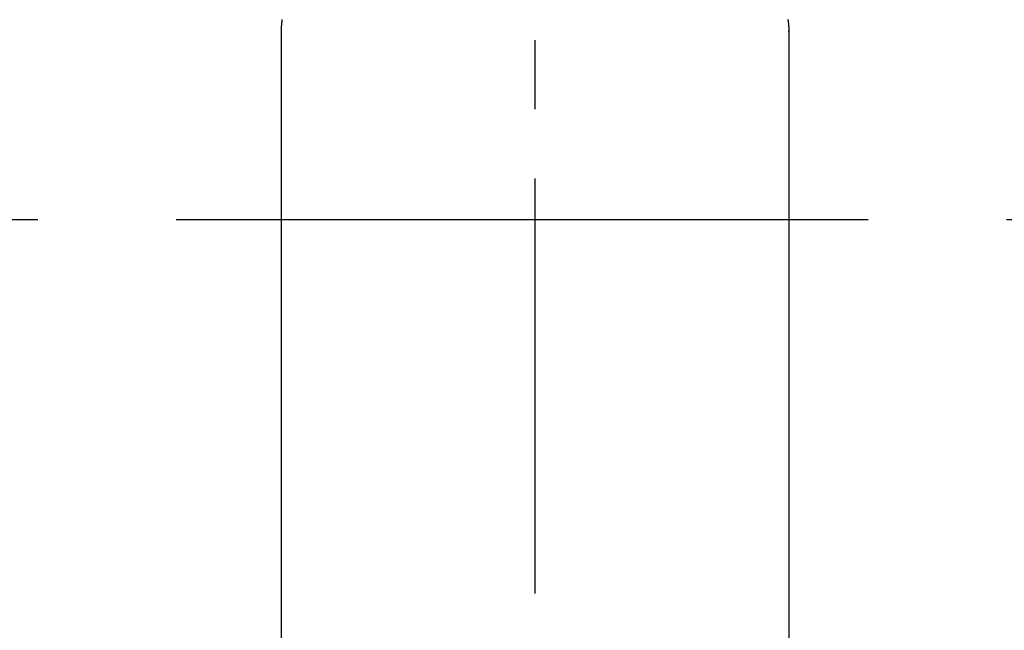
# Model space of a CAD drawing. Extents: x 56059 to 82181, y 210 to 8610.
# Drawn here: x 71177 to 71266, y 6909 to 6964 of the extents above; entities that cross this region are included whole.
import ezdxf

# ---------------------------------------------------------------- set-up
doc = ezdxf.new("R2010")
doc.units = 0
doc.header["$LTSCALE"] = 50
doc.header["$MEASUREMENT"] = 0
doc.linetypes.add('CENTER', pattern=[2, 1.25, -0.25, 0.25, -0.25])
doc.linetypes.add('CENTER2', pattern=[1.125, 0.75, -0.125, 0.125, -0.125])
doc.layers.get('0').update_dxf_attribs({"linetype": 'CONTINUOUS'})
doc.layers.add('150-機器', color=8, linetype='CONTINUOUS')
doc.layers.add('160-文字', color=254, linetype='CONTINUOUS')
doc.styles.add('KH001', font='txt')
doc.dimstyles.new('KH1xx030', dxfattribs={"dimscale": 30, "dimtxt": 2, "dimasz": 0.6, "dimexe": 0.3, "dimexo": 1.2, "dimgap": 0.5, "dimtad": 3, "dimdec": 1, "dimdsep": 46, "dimlunit": 6, "dimtxsty": 'KH001', "dimblk": 'DOT', "dimcen": 1, "dimdle": 1, "dimclrd": 256, "dimclre": 256, "dimclrt": 256, "dimadec": 0, "dimazin": 0, "dimtfac": 1, "dimtdec": 1, "dimtix": 1, "dimtmove": 2, "dimatfit": 3, "dimldrblk": 'CLOSEDBLANK', "dimfxl": 1, "dimtolj": 1, "dimtzin": 0, "dimlwd": -1, "dimlwe": -1, "dimarcsym": 0})

# ---------------------------------------------------------------- blocks, each defined once
blk = doc.blocks.new('_ClosedBlank')
at = {"color": 0, "linetype": 'ByBlock', "lineweight": -2}
for p, q in [((-1, 0.1667), (0, 0)), ((-1, 0.1667), (-1, -0.1667)), ((0, 0), (-1, -0.1667))]:
    blk.add_line(p, q, dxfattribs=at)
blk = doc.blocks.new('_Dot')
at = {"color": 0, "linetype": 'ByBlock', "lineweight": -2}
blk.add_line((-0.5, 0), (-1, 0), dxfattribs=at)
at = {"color": 0, "linetype": 'ByBlock', "const_width": 0.5}
blk.add_lwpolyline([(-0.25, 0, 1), (0.25, 0, 1)], format="xyb", close=True, dxfattribs=at)

msp = doc.modelspace()

# ---------------------------------------------------------------- linework, layer by layer
at = {"layer": '150-機器', "color": 161, "linetype": 'CENTER2'}
msp.add_line((71224.018, 7286.861), (71224.018, 6795.419), dxfattribs=at)
at = {"layer": '150-機器', "color": 13, "linetype": 'Continuous'}
for p, q in [((71201.08, 6962.693), (71201.08, 6889.028)), ((71246.958, 6962.571), (71246.957, 6962.693)), ((71246.957, 6962.693), (71246.957, 6889.028))]:
    msp.add_line(p, q, dxfattribs=at)
at = {"layer": '150-機器', "color": 161, "linetype": 'CENTER'}
msp.add_line((71091.611, 6945.643), (71356.412, 6945.643), dxfattribs=at)
at = {"layer": '150-機器', "color": 13, "linetype": 'Continuous'}
for points in [[(71201.166, 6963.708), (71201.161, 6963.677), (71201.157, 6963.646), (71201.152, 6963.615), (71201.148, 6963.584), (71201.144, 6963.553), (71201.14, 6963.522), (71201.137, 6963.501), (71201.135, 6963.481), (71201.132, 6963.46), (71201.13, 6963.439), (71201.125, 6963.398), (71201.121, 6963.357), (71201.117, 6963.316), (71201.113, 6963.275), (71201.11, 6963.244), (71201.107, 6963.212), (71201.104, 6963.181), (71201.102, 6963.15), (71201.099, 6963.119), (71201.097, 6963.088), (71201.095, 6963.057), (71201.093, 6963.026), (71201.091, 6962.995), (71201.09, 6962.964), (71201.088, 6962.933), (71201.087, 6962.902), (71201.086, 6962.871), (71201.084, 6962.839), (71201.083, 6962.808), (71201.082, 6962.777), (71201.081, 6962.756), (71201.081, 6962.735), (71201.08, 6962.714), (71201.08, 6962.693)], [(71246.871, 6963.708), (71246.876, 6963.677), (71246.88, 6963.646), (71246.885, 6963.615), (71246.889, 6963.584), (71246.893, 6963.553), (71246.897, 6963.522), (71246.9, 6963.501), (71246.902, 6963.481), (71246.905, 6963.46), (71246.907, 6963.439), (71246.912, 6963.398), (71246.916, 6963.357), (71246.92, 6963.316), (71246.924, 6963.275), (71246.927, 6963.244), (71246.93, 6963.212), (71246.932, 6963.181), (71246.935, 6963.15), (71246.938, 6963.119), (71246.94, 6963.088), (71246.942, 6963.057), (71246.944, 6963.026), (71246.946, 6962.995), (71246.947, 6962.964), (71246.949, 6962.933), (71246.95, 6962.902), (71246.951, 6962.871), (71246.953, 6962.839), (71246.954, 6962.808), (71246.955, 6962.777), (71246.956, 6962.756), (71246.956, 6962.735), (71246.957, 6962.714), (71246.957, 6962.693)]]:
    msp.add_lwpolyline(points, dxfattribs=at)
at = {"layer": '150-機器', "color": 13}
for radius in [90.5, 80.5]:
    msp.add_circle((71224.011, 6945.643), radius, dxfattribs=at)

# ---------------------------------------------------------------- leaders
at = {"layer": '160-文字', "annotation_type": 0, "has_hookline": 1, "hookline_direction": 0}
for points, override, text_width in [([(70884.011, 7148.143), (71121.555, 5948.318), (71139.555, 5948.318)], {"dimgap": 0.5, "dimtad": 1}, 735.838), ([(71107.406, 7147.262), (72688.182, 6038.697), (72837.441, 6038.697)], {"dimgap": 0.5, "dimtad": 1, "dimfxl": 0.5, "dimarcsym": 1}, 1398.579)]:
    msp.add_leader(points, dimstyle='KH1xx030', override=override, dxfattribs=dict(at, text_width=text_width))

doc.saveas('drawing.dxf')
